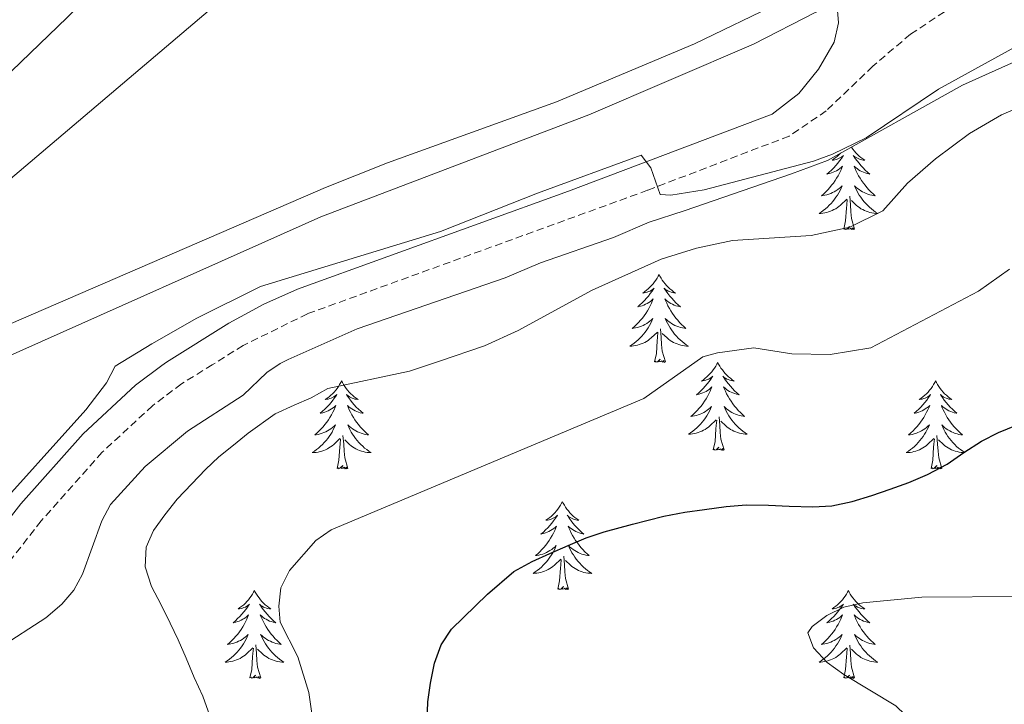
# Model space of a CAD drawing. Units: metres. Extents: x 618187 to 622692, y 4648064 to 4651109.
# Drawn here: x 620924 to 621057, y 4648892 to 4648984 of the extents above; entities that cross this region are included whole.
import ezdxf

# ---------------------------------------------------------------- set-up
doc = ezdxf.new("R2010")
doc.units = ezdxf.units.M
doc.header["$MEASUREMENT"] = 0
doc.linetypes.add('TRAZOSX2', pattern=[1.5, 1, -0.5])
for name, color, linetype, lineweight in [('Level 13', 5, 'Continuous', 0), ('Level 21', 19, 'Continuous', 0), ('Level 32', 19, 'Continuous', 0), ('Level 35', 92, 'Continuous', 0), ('Level 36', 19, 'Continuous', 40), ('Level 4', 36, 'Continuous', 30), ('Level 5', 36, 'Continuous', 0)]:
    doc.layers.add(name, color=color, linetype=linetype, lineweight=lineweight)

msp = doc.modelspace()

# ---------------------------------------------------------------- linework, layer by layer
at = {"layer": 'Level 13', "color": 5, "linetype": 'Continuous', "lineweight": 0, "ltscale": 0.5}
msp.add_polyline3d([(620821.16, 4648893.2, 284.09), (620840.69, 4648901.8, 283.63), (620856.7, 4648908.19, 283.48), (620874.38, 4648917.8, 283.37), (620890.08, 4648924.93, 283.16), (620908.81, 4648932.1, 282.7), (620918.9, 4648937.2, 282.65), (620921.28, 4648938.41, 283.31), (620964.63, 4648957.73, 283.03), (621000.95, 4648971.57, 282.64), (621023.28, 4648981.15, 282.43), (621031.73, 4648985.45, 282.22), (621033.28, 4648986.43, 282.16)], dxfattribs=at)
at = {"layer": 'Level 21', "color": 19, "linetype": 'TRAZOSX2', "lineweight": 0}
msp.add_polyline3d([(621095.16, 4649006.82, 284.05), (621093.47, 4649006.31, 284.04), (621084.68, 4649002.84, 283.94), (621069.31, 4648996.03, 283.89), (621052.92, 4648987.97, 284.05), (621044.54, 4648982.49, 284.2), (621039.44, 4648978.14, 284.43), (621033.12, 4648972.09, 284.61), (621028.11, 4648968.68, 284.66), (621008.92, 4648961.33, 285.39), (620962.81, 4648944.6, 285.74), (620954.09, 4648940.31, 285.97), (620949.91, 4648937.7, 285.51), (620945.72, 4648935.09, 285.72), (620941.8, 4648932.15, 285.8), (620934.98, 4648925.83, 285.97), (620926.71, 4648916.54, 286.19), (620921.26, 4648909.56, 286.29)], dxfattribs=at)
at = {"layer": 'Level 21', "color": 19, "linetype": 'Continuous', "lineweight": 0}
msp.add_polyline3d([(621032.27, 4648990.08, 282.96), (621033.92, 4648987.98, 283.06), (621034.62, 4648986.24, 283.14), (621034.81, 4648984.04, 283.4), (621034.22, 4648981.4, 283.74), (621032.1, 4648977.73, 284.02), (621029.43, 4648974.46, 284.34), (621025.82, 4648971.63, 284.7), (620998.18, 4648961.23, 285.52), (620961.47, 4648947.94, 285.74), (620956.9, 4648945.91, 285.84), (620952.16, 4648943.35, 285.97), (620943.68, 4648938.06, 286.38), (620943.07, 4648937.59, 285.73), (620939.5, 4648934.91, 285.8), (620932.42, 4648928.35, 285.97), (620923.95, 4648918.85, 286.19), (620918.54, 4648911.93, 286.29)], dxfattribs=at)
at = {"layer": 'Level 32', "color": 6, "linetype": 'Continuous', "lineweight": 0, "ltscale": 0.5}
msp.add_polyline3d([(620649.58, 4648757.31, 288.61), (620875.13, 4648922.67, 282.2), (620993.78, 4649023.33, 282.88), (621131.38, 4649166.65, 280.23), (621259.72, 4649292.87, 278.76), (621417.53, 4649447.35, 277.75)], dxfattribs=at)
at = {"layer": 'Level 35', "color": 92, "linetype": 'Continuous', "lineweight": 0, "ltscale": 0.5}
for points in [[(620946.54, 4648928.69, 290.54), (620954.11, 4648933.59, 290.66), (620957.32, 4648936.64, 290.6), (620959.1, 4648937.85, 288.81), (620960.21, 4648938.41, 288.74), (620969.56, 4648942.55, 288.57), (620989.59, 4648949.46, 288.24), (620994.41, 4648951.51, 288.3), (621004.29, 4648954.93, 288.63), (621009.11, 4648957.02, 288.71), (621013.88, 4648958.53, 288.66), (621028.4, 4648963.56, 287.21), (621033.3, 4648965.37, 287.2), (621051.58, 4648975.56, 287.49), (621061.35, 4648979.97, 287.52)], [(620921.03, 4648899.35, 289.53), (620927.33, 4648903.4, 289.42), (620929.53, 4648905.25, 289.43), (620931.14, 4648907.14, 289.46), (620932.31, 4648909.33, 289.5), (620934.95, 4648916.56, 289.67), (620936.1, 4648918.78, 289.75), (620940.8, 4648923.89, 290.07), (620946.54, 4648928.69, 290.54)]]:
    msp.add_polyline3d(points, dxfattribs=at)
at = {"layer": 'Level 36', "color": 92, "linetype": 'Continuous', "lineweight": 0}
for points in [[(621035.05, 4648966.35), (621034.89, 4648966.19), (621034.66, 4648965.97), (621034.42, 4648965.77), (621034.17, 4648965.58), (621033.91, 4648965.4), (621034.11, 4648965.42), (621034.31, 4648965.46), (621034.51, 4648965.51), (621034.71, 4648965.58), (621034.9, 4648965.67), (621035.08, 4648965.77), (621035.25, 4648965.88), (621035.46, 4648966.07), (621035.42, 4648966.01), (621035.19, 4648965.66), (621034.94, 4648965.33), (621034.69, 4648965), (621034.42, 4648964.68), (621034.14, 4648964.38), (621033.85, 4648964.08), (621033.54, 4648963.8), (621033.23, 4648963.53), (621033.36, 4648963.55), (621033.6, 4648963.61), (621033.84, 4648963.68), (621034.08, 4648963.77), (621034.31, 4648963.87), (621034.53, 4648963.99), (621034.75, 4648964.12), (621034.96, 4648964.27), (621035.15, 4648964.43), (621035.34, 4648964.6), (621035.25, 4648964.37), (621035.1, 4648964.01), (621034.92, 4648963.66), (621034.74, 4648963.31), (621034.54, 4648962.97), (621034.33, 4648962.64), (621034.1, 4648962.32), (621033.86, 4648962.01), (621033.61, 4648961.7), (621033.35, 4648961.41), (621033.07, 4648961.13), (621032.78, 4648960.86), (621032.49, 4648960.6), (621032.68, 4648960.63), (621032.95, 4648960.67), (621033.21, 4648960.74), (621033.47, 4648960.82), (621033.73, 4648960.91), (621033.98, 4648961.02), (621034.22, 4648961.14), (621034.45, 4648961.28), (621034.68, 4648961.43), (621034.89, 4648961.59), (621035.1, 4648961.77), (621035.29, 4648961.96), (621035.15, 4648961.63), (621035, 4648961.31), (621034.83, 4648961), (621034.64, 4648960.69), (621034.45, 4648960.39), (621034.24, 4648960.11), (621034.02, 4648959.83)], [(621036.55, 4648967.18), (621036.56, 4648967.16), (621036.74, 4648966.9), (621036.94, 4648966.65), (621037.15, 4648966.41), (621037.36, 4648966.19), (621037.6, 4648965.97), (621037.84, 4648965.77), (621038.09, 4648965.58), (621038.35, 4648965.4), (621038.15, 4648965.42), (621037.94, 4648965.46), (621037.74, 4648965.51), (621037.55, 4648965.58), (621037.36, 4648965.67), (621037.18, 4648965.77), (621037.01, 4648965.88), (621036.8, 4648966.07), (621036.84, 4648966.01), (621037.07, 4648965.66), (621037.32, 4648965.33), (621037.57, 4648965), (621037.84, 4648964.68), (621038.12, 4648964.38), (621038.41, 4648964.08), (621038.71, 4648963.8), (621039.03, 4648963.53), (621038.9, 4648963.55), (621038.66, 4648963.61), (621038.42, 4648963.68), (621038.18, 4648963.77), (621037.95, 4648963.87), (621037.72, 4648963.99), (621037.51, 4648964.12), (621037.3, 4648964.27), (621037.1, 4648964.43), (621036.92, 4648964.6), (621037.01, 4648964.37), (621037.16, 4648964.01), (621037.33, 4648963.66), (621037.52, 4648963.31), (621037.72, 4648962.97), (621037.93, 4648962.64), (621038.16, 4648962.32), (621038.4, 4648962.01), (621038.65, 4648961.7), (621038.91, 4648961.41), (621039.19, 4648961.13), (621039.47, 4648960.86), (621039.77, 4648960.6), (621039.57, 4648960.63), (621039.31, 4648960.67), (621039.04, 4648960.74), (621038.78, 4648960.82), (621038.53, 4648960.91), (621038.28, 4648961.02), (621038.04, 4648961.14), (621037.81, 4648961.28), (621037.58, 4648961.43), (621037.37, 4648961.59), (621037.16, 4648961.77), (621036.96, 4648961.96), (621037.11, 4648961.63), (621037.26, 4648961.31), (621037.43, 4648961)], [(621037.43, 4648961), (621037.61, 4648960.69), (621037.81, 4648960.39), (621038.02, 4648960.11), (621038.24, 4648959.83), (621038.48, 4648959.56), (621038.72, 4648959.3), (621038.98, 4648959.06), (621039.25, 4648958.82), (621039.53, 4648958.6), (621039.82, 4648958.39), (621040.11, 4648958.2), (621039.84, 4648958.21), (621039.58, 4648958.23), (621039.32, 4648958.28), (621039.06, 4648958.33), (621038.8, 4648958.41), (621038.56, 4648958.49), (621038.31, 4648958.59), (621038.07, 4648958.71), (621037.84, 4648958.84), (621037.62, 4648958.99), (621037.41, 4648959.15), (621037.2, 4648959.31), (621036.55, 4648959.93)], [(621034.02, 4648959.83), (621033.78, 4648959.56), (621033.53, 4648959.3), (621033.28, 4648959.06), (621033.01, 4648958.82), (621032.73, 4648958.6), (621032.44, 4648958.39), (621032.15, 4648958.2), (621032.41, 4648958.21), (621032.68, 4648958.23), (621032.94, 4648958.28), (621033.2, 4648958.33), (621033.45, 4648958.41), (621033.7, 4648958.49), (621033.95, 4648958.59), (621034.18, 4648958.71), (621034.42, 4648958.84), (621034.64, 4648958.99), (621034.85, 4648959.15), (621035.05, 4648959.31), (621035.9, 4648960.11)], [(621035.51, 4648956.07), (621035.76, 4648957.18), (621035.87, 4648958.93), (621035.92, 4648959.36), (621035.98, 4648960.08)], [(621036.98, 4648956.07), (621036.55, 4648957.51), (621036.46, 4648958.41), (621036.41, 4648959.36), (621036.31, 4648960.52)], [(621036.98, 4648956.07), (621036.81, 4648956), (621036.79, 4648956.24), (621036.6, 4648956.01), (621036.48, 4648956.22), (621036.36, 4648956.11), (621036.08, 4648956.05), (621036.28, 4648956.45), (621035.9, 4648956.07), (621035.71, 4648956.01), (621035.67, 4648956.18), (621035.51, 4648956.07)], [(621010.47, 4648949.93), (621010.36, 4648949.71), (621010.2, 4648949.44), (621010.04, 4648949.17), (621009.85, 4648948.91), (621009.66, 4648948.67), (621009.45, 4648948.43), (621009.23, 4648948.2), (621009, 4648947.99), (621008.76, 4648947.78), (621008.51, 4648947.59), (621008.25, 4648947.41), (621008.45, 4648947.44), (621008.66, 4648947.47), (621008.85, 4648947.53), (621009.05, 4648947.6), (621009.24, 4648947.68), (621009.42, 4648947.78), (621009.59, 4648947.89), (621009.8, 4648948.09), (621009.76, 4648948.02), (621009.53, 4648947.68), (621009.28, 4648947.34), (621009.03, 4648947.01), (621008.76, 4648946.7), (621008.48, 4648946.39), (621008.19, 4648946.1), (621007.88, 4648945.82), (621007.57, 4648945.55), (621007.7, 4648945.57), (621007.94, 4648945.63), (621008.18, 4648945.7), (621008.42, 4648945.79), (621008.65, 4648945.89), (621008.87, 4648946.01), (621009.09, 4648946.14), (621009.3, 4648946.28), (621009.49, 4648946.44), (621009.68, 4648946.61), (621009.59, 4648946.39), (621009.44, 4648946.03), (621009.27, 4648945.67), (621009.08, 4648945.33), (621008.88, 4648944.99), (621008.67, 4648944.66), (621008.44, 4648944.33), (621008.2, 4648944.02), (621007.95, 4648943.72), (621007.69, 4648943.43), (621007.41, 4648943.15), (621007.13, 4648942.88), (621006.83, 4648942.62), (621007.02, 4648942.64), (621007.29, 4648942.69), (621007.56, 4648942.75), (621007.81, 4648942.83), (621008.07, 4648942.93), (621008.32, 4648943.03), (621008.56, 4648943.16), (621008.79, 4648943.29), (621009.02, 4648943.45), (621009.23, 4648943.61), (621009.44, 4648943.79), (621009.63, 4648943.97), (621009.49, 4648943.65)], [(621010.47, 4648949.93), (621010.58, 4648949.71), (621010.74, 4648949.44), (621010.9, 4648949.17), (621011.09, 4648948.91), (621011.28, 4648948.67), (621011.49, 4648948.43), (621011.71, 4648948.2), (621011.94, 4648947.99), (621012.18, 4648947.78), (621012.43, 4648947.59), (621012.69, 4648947.41), (621012.49, 4648947.44), (621012.28, 4648947.47), (621012.09, 4648947.53), (621011.89, 4648947.6), (621011.7, 4648947.68), (621011.52, 4648947.78), (621011.35, 4648947.89), (621011.14, 4648948.09), (621011.18, 4648948.02), (621011.41, 4648947.68), (621011.66, 4648947.34), (621011.91, 4648947.01), (621012.18, 4648946.7), (621012.46, 4648946.39), (621012.75, 4648946.1), (621013.06, 4648945.82), (621013.37, 4648945.55), (621013.24, 4648945.57), (621013, 4648945.63), (621012.76, 4648945.7), (621012.52, 4648945.79), (621012.29, 4648945.89), (621012.07, 4648946.01), (621011.85, 4648946.14), (621011.64, 4648946.28), (621011.45, 4648946.44), (621011.26, 4648946.61), (621011.35, 4648946.39), (621011.5, 4648946.03), (621011.67, 4648945.67), (621011.86, 4648945.33), (621012.06, 4648944.99), (621012.27, 4648944.66), (621012.5, 4648944.33), (621012.74, 4648944.02), (621012.99, 4648943.72), (621013.25, 4648943.43), (621013.53, 4648943.15), (621013.81, 4648942.87), (621014.11, 4648942.62), (621013.92, 4648942.64), (621013.65, 4648942.69), (621013.38, 4648942.75), (621013.13, 4648942.83), (621012.87, 4648942.93), (621012.62, 4648943.03), (621012.38, 4648943.16), (621012.15, 4648943.29), (621011.92, 4648943.45), (621011.71, 4648943.61), (621011.5, 4648943.79), (621011.31, 4648943.97), (621011.45, 4648943.65)], [(621009.49, 4648943.65), (621009.34, 4648943.33), (621009.17, 4648943.01), (621008.99, 4648942.71), (621008.79, 4648942.41), (621008.58, 4648942.12), (621008.36, 4648941.84), (621008.12, 4648941.57), (621007.88, 4648941.32), (621007.62, 4648941.07), (621007.35, 4648940.84), (621007.07, 4648940.62), (621006.78, 4648940.41), (621006.49, 4648940.22), (621006.76, 4648940.23), (621007.02, 4648940.25), (621007.28, 4648940.29), (621007.54, 4648940.35), (621007.79, 4648940.42), (621008.04, 4648940.51), (621008.29, 4648940.61), (621008.53, 4648940.73), (621008.76, 4648940.86), (621008.98, 4648941), (621009.19, 4648941.16), (621009.39, 4648941.33), (621010.24, 4648942.13)], [(621011.45, 4648943.65), (621011.6, 4648943.33), (621011.77, 4648943.01), (621011.95, 4648942.71), (621012.15, 4648942.41), (621012.36, 4648942.12), (621012.58, 4648941.84), (621012.82, 4648941.57), (621013.06, 4648941.32), (621013.32, 4648941.07), (621013.59, 4648940.84), (621013.87, 4648940.61), (621014.16, 4648940.41), (621014.45, 4648940.21), (621014.18, 4648940.22), (621013.92, 4648940.25), (621013.66, 4648940.29), (621013.4, 4648940.35), (621013.15, 4648940.42), (621012.9, 4648940.51), (621012.65, 4648940.61), (621012.41, 4648940.73), (621012.18, 4648940.86), (621011.96, 4648941), (621011.75, 4648941.16), (621011.55, 4648941.33), (621010.89, 4648941.95)], [(621011.32, 4648938.08), (621010.89, 4648939.52), (621010.8, 4648940.42), (621010.76, 4648941.37), (621010.65, 4648942.54)], [(621009.85, 4648938.08), (621010.1, 4648939.2), (621010.21, 4648940.94), (621010.26, 4648941.37), (621010.32, 4648942.1)], [(621011.32, 4648938.08), (621011.15, 4648938.01), (621011.13, 4648938.25), (621010.94, 4648938.03), (621010.82, 4648938.23), (621010.7, 4648938.12), (621010.43, 4648938.07), (621010.62, 4648938.46), (621010.24, 4648938.08), (621010.05, 4648938.03), (621010.01, 4648938.19), (621009.85, 4648938.08)], [(621018.43, 4648938.01), (621018.32, 4648937.79), (621018.16, 4648937.52), (621018, 4648937.25), (621017.81, 4648936.99), (621017.62, 4648936.75), (621017.41, 4648936.51), (621017.19, 4648936.28), (621016.96, 4648936.07), (621016.72, 4648935.86), (621016.47, 4648935.67), (621016.21, 4648935.49), (621016.41, 4648935.52), (621016.62, 4648935.55), (621016.81, 4648935.61), (621017.01, 4648935.68), (621017.2, 4648935.76), (621017.38, 4648935.86), (621017.55, 4648935.97), (621017.76, 4648936.17), (621017.72, 4648936.1), (621017.49, 4648935.76), (621017.24, 4648935.42), (621016.99, 4648935.09), (621016.72, 4648934.78), (621016.44, 4648934.47), (621016.15, 4648934.18), (621015.84, 4648933.9), (621015.53, 4648933.63), (621015.66, 4648933.65), (621015.9, 4648933.71), (621016.14, 4648933.78), (621016.38, 4648933.87), (621016.61, 4648933.97), (621016.83, 4648934.09), (621017.05, 4648934.22), (621017.26, 4648934.36), (621017.45, 4648934.52), (621017.64, 4648934.69), (621017.55, 4648934.47), (621017.4, 4648934.11), (621017.23, 4648933.75), (621017.04, 4648933.41), (621016.84, 4648933.07), (621016.63, 4648932.74), (621016.4, 4648932.41), (621016.16, 4648932.1), (621015.91, 4648931.8), (621015.65, 4648931.51), (621015.37, 4648931.23), (621015.09, 4648930.96), (621014.79, 4648930.7), (621014.98, 4648930.72), (621015.25, 4648930.77), (621015.52, 4648930.83), (621015.77, 4648930.91), (621016.03, 4648931.01), (621016.28, 4648931.11), (621016.52, 4648931.24), (621016.75, 4648931.37), (621016.98, 4648931.53), (621017.19, 4648931.69), (621017.4, 4648931.87), (621017.59, 4648932.05), (621017.45, 4648931.73)], [(621018.43, 4648938.01), (621018.54, 4648937.79), (621018.7, 4648937.52), (621018.86, 4648937.25), (621019.05, 4648936.99), (621019.24, 4648936.75), (621019.45, 4648936.51), (621019.67, 4648936.28), (621019.9, 4648936.07), (621020.14, 4648935.86), (621020.39, 4648935.67), (621020.65, 4648935.49), (621020.45, 4648935.52), (621020.24, 4648935.55), (621020.05, 4648935.61), (621019.85, 4648935.68), (621019.66, 4648935.76), (621019.48, 4648935.86), (621019.31, 4648935.97), (621019.1, 4648936.17), (621019.14, 4648936.1), (621019.37, 4648935.76), (621019.62, 4648935.42), (621019.87, 4648935.09), (621020.14, 4648934.78), (621020.42, 4648934.47), (621020.71, 4648934.18), (621021.02, 4648933.9), (621021.33, 4648933.63), (621021.2, 4648933.65), (621020.96, 4648933.71), (621020.72, 4648933.78), (621020.48, 4648933.87), (621020.25, 4648933.97), (621020.03, 4648934.09), (621019.81, 4648934.22), (621019.6, 4648934.36), (621019.41, 4648934.52), (621019.22, 4648934.69), (621019.31, 4648934.47), (621019.46, 4648934.11), (621019.63, 4648933.75), (621019.82, 4648933.41), (621020.02, 4648933.07), (621020.23, 4648932.74), (621020.46, 4648932.41), (621020.7, 4648932.1), (621020.95, 4648931.8), (621021.21, 4648931.51), (621021.49, 4648931.23), (621021.77, 4648930.96), (621022.07, 4648930.7), (621021.88, 4648930.72), (621021.61, 4648930.77), (621021.34, 4648930.83), (621021.09, 4648930.91), (621020.83, 4648931.01), (621020.58, 4648931.11), (621020.34, 4648931.24), (621020.11, 4648931.37), (621019.88, 4648931.53), (621019.67, 4648931.69), (621019.46, 4648931.87), (621019.27, 4648932.05), (621019.41, 4648931.73)], [(620967.44, 4648935.5), (620967.33, 4648935.29), (620967.17, 4648935.01), (620967, 4648934.74), (620966.82, 4648934.49), (620966.63, 4648934.24), (620966.42, 4648934), (620966.2, 4648933.77), (620965.97, 4648933.56), (620965.73, 4648933.36), (620965.48, 4648933.17), (620965.22, 4648932.99), (620965.42, 4648933.01), (620965.62, 4648933.05), (620965.82, 4648933.1), (620966.02, 4648933.17), (620966.21, 4648933.26), (620966.39, 4648933.36), (620966.56, 4648933.47), (620966.77, 4648933.66), (620966.73, 4648933.59), (620966.5, 4648933.25), (620966.25, 4648932.91), (620966, 4648932.59), (620965.73, 4648932.27), (620965.45, 4648931.97), (620965.16, 4648931.67), (620964.85, 4648931.39), (620964.54, 4648931.12), (620964.66, 4648931.14), (620964.91, 4648931.2), (620965.15, 4648931.27), (620965.39, 4648931.36), (620965.62, 4648931.46), (620965.84, 4648931.58), (620966.06, 4648931.71), (620966.27, 4648931.86), (620966.46, 4648932.01), (620966.65, 4648932.18), (620966.56, 4648931.96), (620966.41, 4648931.6), (620966.24, 4648931.25), (620966.05, 4648930.9), (620965.85, 4648930.56), (620965.64, 4648930.23), (620965.41, 4648929.91), (620965.17, 4648929.59), (620964.92, 4648929.29), (620964.66, 4648929), (620964.38, 4648928.72), (620964.1, 4648928.45), (620963.8, 4648928.19), (620963.99, 4648928.22), (620964.26, 4648928.26), (620964.52, 4648928.33), (620964.78, 4648928.41), (620965.04, 4648928.5), (620965.29, 4648928.61), (620965.53, 4648928.73), (620965.76, 4648928.87), (620965.99, 4648929.02), (620966.2, 4648929.18), (620966.41, 4648929.36), (620966.6, 4648929.55), (620966.46, 4648929.22)], [(620967.44, 4648935.5), (620967.55, 4648935.29), (620967.7, 4648935.01), (620967.87, 4648934.74), (620968.06, 4648934.49), (620968.25, 4648934.24), (620968.46, 4648934), (620968.68, 4648933.77), (620968.9, 4648933.56), (620969.14, 4648933.36), (620969.4, 4648933.17), (620969.66, 4648932.99), (620969.46, 4648933.01), (620969.25, 4648933.05), (620969.06, 4648933.1), (620968.86, 4648933.17), (620968.67, 4648933.26), (620968.49, 4648933.36), (620968.32, 4648933.47), (620968.11, 4648933.66), (620968.15, 4648933.59), (620968.38, 4648933.25), (620968.62, 4648932.91), (620968.88, 4648932.59), (620969.15, 4648932.27), (620969.43, 4648931.97), (620969.72, 4648931.67), (620970.02, 4648931.39), (620970.34, 4648931.12), (620970.21, 4648931.14), (620969.97, 4648931.2), (620969.72, 4648931.27), (620969.49, 4648931.36), (620969.26, 4648931.46), (620969.04, 4648931.58), (620968.82, 4648931.71), (620968.61, 4648931.86), (620968.42, 4648932.01), (620968.23, 4648932.18), (620968.32, 4648931.96), (620968.47, 4648931.6), (620968.64, 4648931.25), (620968.83, 4648930.9), (620969.03, 4648930.56), (620969.24, 4648930.23), (620969.47, 4648929.91), (620969.71, 4648929.59), (620969.96, 4648929.29), (620970.22, 4648929), (620970.5, 4648928.72), (620970.78, 4648928.45), (620971.08, 4648928.19), (620970.88, 4648928.22), (620970.62, 4648928.26), (620970.35, 4648928.33), (620970.1, 4648928.41), (620969.84, 4648928.5), (620969.59, 4648928.61), (620969.35, 4648928.73), (620969.12, 4648928.87), (620968.89, 4648929.02), (620968.68, 4648929.18), (620968.47, 4648929.36), (620968.28, 4648929.55), (620968.42, 4648929.22)], [(621047.94, 4648935.5), (621047.83, 4648935.28), (621047.68, 4648935.01), (621047.51, 4648934.74), (621047.33, 4648934.49), (621047.14, 4648934.24), (621046.93, 4648934), (621046.71, 4648933.77), (621046.48, 4648933.56), (621046.24, 4648933.35), (621045.99, 4648933.16), (621045.73, 4648932.99), (621045.93, 4648933.01), (621046.13, 4648933.05), (621046.33, 4648933.1), (621046.52, 4648933.17), (621046.71, 4648933.26), (621046.89, 4648933.35), (621047.07, 4648933.47), (621047.27, 4648933.66), (621047.23, 4648933.59), (621047, 4648933.25), (621046.76, 4648932.91), (621046.5, 4648932.59), (621046.24, 4648932.27), (621045.96, 4648931.97), (621045.66, 4648931.67), (621045.36, 4648931.39), (621045.05, 4648931.12), (621045.17, 4648931.14), (621045.42, 4648931.2), (621045.66, 4648931.27), (621045.9, 4648931.36), (621046.13, 4648931.46), (621046.35, 4648931.58), (621046.56, 4648931.71), (621046.77, 4648931.86), (621046.97, 4648932.01), (621047.16, 4648932.18), (621047.07, 4648931.96), (621046.91, 4648931.6), (621046.74, 4648931.25), (621046.56, 4648930.9), (621046.36, 4648930.56), (621046.14, 4648930.23), (621045.92, 4648929.91), (621045.68, 4648929.59), (621045.43, 4648929.29), (621045.16, 4648929), (621044.89, 4648928.72), (621044.6, 4648928.45), (621044.3, 4648928.19), (621044.5, 4648928.21), (621044.77, 4648928.26), (621045.03, 4648928.33), (621045.29, 4648928.4), (621045.54, 4648928.5), (621045.79, 4648928.61), (621046.03, 4648928.73), (621046.27, 4648928.87), (621046.49, 4648929.02), (621046.71, 4648929.18), (621046.91, 4648929.36), (621047.11, 4648929.55), (621046.97, 4648929.22)], [(621047.94, 4648935.5), (621048.06, 4648935.28), (621048.21, 4648935.01), (621048.38, 4648934.74), (621048.56, 4648934.49), (621048.76, 4648934.24), (621048.96, 4648934), (621049.18, 4648933.77), (621049.41, 4648933.56), (621049.65, 4648933.35), (621049.9, 4648933.16), (621050.16, 4648932.99), (621049.96, 4648933.01), (621049.76, 4648933.05), (621049.56, 4648933.1), (621049.37, 4648933.17), (621049.18, 4648933.26), (621049, 4648933.35), (621048.82, 4648933.47), (621048.62, 4648933.66), (621048.66, 4648933.59), (621048.89, 4648933.25), (621049.13, 4648932.91), (621049.39, 4648932.59), (621049.66, 4648932.27), (621049.94, 4648931.97), (621050.23, 4648931.67), (621050.53, 4648931.39), (621050.84, 4648931.12), (621050.72, 4648931.14), (621050.47, 4648931.2), (621050.23, 4648931.27), (621050, 4648931.36), (621049.76, 4648931.46), (621049.54, 4648931.58), (621049.32, 4648931.71), (621049.12, 4648931.86), (621048.92, 4648932.01), (621048.73, 4648932.18), (621048.82, 4648931.96), (621048.98, 4648931.6), (621049.15, 4648931.25), (621049.33, 4648930.9), (621049.53, 4648930.56), (621049.75, 4648930.23), (621049.97, 4648929.91), (621050.21, 4648929.59), (621050.46, 4648929.29), (621050.73, 4648929), (621051, 4648928.72), (621051.29, 4648928.45), (621051.59, 4648928.19), (621051.39, 4648928.21), (621051.12, 4648928.26), (621050.86, 4648928.33), (621050.6, 4648928.4), (621050.35, 4648928.5), (621050.1, 4648928.61), (621049.86, 4648928.73), (621049.62, 4648928.87), (621049.4, 4648929.02), (621049.18, 4648929.18), (621048.98, 4648929.36), (621048.78, 4648929.55), (621048.92, 4648929.22)], [(621017.45, 4648931.73), (621017.3, 4648931.41), (621017.13, 4648931.09), (621016.95, 4648930.79), (621016.75, 4648930.49), (621016.54, 4648930.2), (621016.32, 4648929.92), (621016.08, 4648929.65), (621015.84, 4648929.4), (621015.58, 4648929.15), (621015.31, 4648928.92), (621015.03, 4648928.7), (621014.74, 4648928.49), (621014.45, 4648928.3), (621014.72, 4648928.31), (621014.98, 4648928.33), (621015.24, 4648928.37), (621015.5, 4648928.43), (621015.75, 4648928.5), (621016, 4648928.59), (621016.25, 4648928.69), (621016.49, 4648928.81), (621016.72, 4648928.94), (621016.94, 4648929.08), (621017.15, 4648929.24), (621017.35, 4648929.41), (621018.2, 4648930.21)], [(621019.41, 4648931.73), (621019.56, 4648931.41), (621019.73, 4648931.09), (621019.91, 4648930.79), (621020.11, 4648930.49), (621020.32, 4648930.2), (621020.54, 4648929.92), (621020.78, 4648929.65), (621021.02, 4648929.4), (621021.28, 4648929.15), (621021.55, 4648928.92), (621021.83, 4648928.7), (621022.12, 4648928.49), (621022.41, 4648928.3), (621022.14, 4648928.31), (621021.88, 4648928.33), (621021.62, 4648928.37), (621021.36, 4648928.43), (621021.11, 4648928.5), (621020.86, 4648928.59), (621020.61, 4648928.69), (621020.37, 4648928.81), (621020.14, 4648928.94), (621019.92, 4648929.08), (621019.71, 4648929.24), (621019.51, 4648929.41), (621018.85, 4648930.03)], [(621019.28, 4648926.16), (621018.85, 4648927.6), (621018.76, 4648928.5), (621018.72, 4648929.45), (621018.61, 4648930.62)], [(620966.46, 4648929.22), (620966.31, 4648928.9), (620966.14, 4648928.58), (620965.96, 4648928.28), (620965.76, 4648927.98), (620965.55, 4648927.69), (620965.32, 4648927.42), (620965.09, 4648927.15), (620964.84, 4648926.89), (620964.59, 4648926.65), (620964.32, 4648926.41), (620964.04, 4648926.19), (620963.75, 4648925.98), (620963.46, 4648925.79), (620963.72, 4648925.8), (620963.99, 4648925.82), (620964.25, 4648925.86), (620964.51, 4648925.92), (620964.76, 4648925.99), (620965.01, 4648926.08), (620965.26, 4648926.18), (620965.5, 4648926.3), (620965.72, 4648926.43), (620965.95, 4648926.57), (620966.16, 4648926.73), (620966.36, 4648926.9), (620967.21, 4648927.7)], [(620968.42, 4648929.22), (620968.57, 4648928.9), (620968.74, 4648928.58), (620968.92, 4648928.28), (620969.12, 4648927.98), (620969.33, 4648927.69), (620969.55, 4648927.42), (620969.79, 4648927.15), (620970.03, 4648926.89), (620970.29, 4648926.65), (620970.56, 4648926.41), (620970.84, 4648926.19), (620971.13, 4648925.98), (620971.42, 4648925.79), (620971.15, 4648925.8), (620970.89, 4648925.82), (620970.63, 4648925.86), (620970.37, 4648925.92), (620970.12, 4648925.99), (620969.86, 4648926.08), (620969.62, 4648926.18), (620969.38, 4648926.3), (620969.15, 4648926.43), (620968.93, 4648926.57), (620968.72, 4648926.73), (620968.52, 4648926.9), (620967.86, 4648927.52)], [(621017.81, 4648926.16), (621018.06, 4648927.28), (621018.17, 4648929.02), (621018.22, 4648929.45), (621018.28, 4648930.18)], [(621046.97, 4648929.22), (621046.81, 4648928.9), (621046.64, 4648928.58), (621046.46, 4648928.28), (621046.26, 4648927.98), (621046.05, 4648927.69), (621045.83, 4648927.41), (621045.6, 4648927.15), (621045.35, 4648926.89), (621045.09, 4648926.64), (621044.82, 4648926.41), (621044.54, 4648926.19), (621044.26, 4648925.98), (621043.96, 4648925.79), (621044.23, 4648925.8), (621044.49, 4648925.82), (621044.76, 4648925.86), (621045.01, 4648925.92), (621045.27, 4648925.99), (621045.52, 4648926.08), (621045.76, 4648926.18), (621046, 4648926.3), (621046.23, 4648926.43), (621046.45, 4648926.57), (621046.67, 4648926.73), (621046.87, 4648926.9), (621047.72, 4648927.7)], [(621048.92, 4648929.22), (621049.08, 4648928.9), (621049.25, 4648928.58), (621049.43, 4648928.28), (621049.63, 4648927.98), (621049.84, 4648927.69), (621050.06, 4648927.41), (621050.29, 4648927.15), (621050.54, 4648926.89), (621050.8, 4648926.64), (621051.07, 4648926.41), (621051.35, 4648926.19), (621051.64, 4648925.98), (621051.92, 4648925.79), (621051.66, 4648925.8), (621051.4, 4648925.82), (621051.14, 4648925.86), (621050.88, 4648925.92), (621050.62, 4648925.99), (621050.37, 4648926.08), (621050.13, 4648926.18), (621049.89, 4648926.3), (621049.66, 4648926.43), (621049.44, 4648926.57), (621049.22, 4648926.73), (621049.02, 4648926.9), (621048.36, 4648927.52)], [(620966.82, 4648923.65), (620967.06, 4648924.77), (620967.18, 4648926.51), (620967.23, 4648926.95), (620967.29, 4648927.67)], [(620968.29, 4648923.65), (620967.86, 4648925.09), (620967.77, 4648926), (620967.72, 4648926.95), (620967.62, 4648928.11)], [(621047.33, 4648923.65), (621047.57, 4648924.77), (621047.68, 4648926.51), (621047.73, 4648926.95), (621047.8, 4648927.67)], [(621048.8, 4648923.65), (621048.37, 4648925.09), (621048.28, 4648926), (621048.23, 4648926.95), (621048.13, 4648928.11)], [(621019.28, 4648926.16), (621019.11, 4648926.09), (621019.09, 4648926.33), (621018.9, 4648926.11), (621018.78, 4648926.31), (621018.66, 4648926.2), (621018.39, 4648926.15), (621018.58, 4648926.54), (621018.2, 4648926.16), (621018.01, 4648926.11), (621017.97, 4648926.27), (621017.81, 4648926.16)], [(620968.29, 4648923.65), (620968.12, 4648923.59), (620968.1, 4648923.82), (620967.91, 4648923.6), (620967.79, 4648923.81), (620967.66, 4648923.7), (620967.4, 4648923.64), (620967.59, 4648924.04), (620967.21, 4648923.66), (620967.02, 4648923.6), (620966.98, 4648923.76), (620966.82, 4648923.65)], [(621048.8, 4648923.65), (621048.62, 4648923.58), (621048.6, 4648923.82), (621048.41, 4648923.6), (621048.29, 4648923.8), (621048.17, 4648923.7), (621047.9, 4648923.64), (621048.1, 4648924.03), (621047.71, 4648923.65), (621047.52, 4648923.6), (621047.48, 4648923.76), (621047.33, 4648923.65)], [(620997.36, 4648919.14), (620997.25, 4648918.93), (620997.1, 4648918.65), (620996.93, 4648918.38), (620996.75, 4648918.13), (620996.55, 4648917.88), (620996.34, 4648917.64), (620996.13, 4648917.41), (620995.9, 4648917.2), (620995.66, 4648917), (620995.4, 4648916.81), (620995.14, 4648916.63), (620995.34, 4648916.65), (620995.55, 4648916.69), (620995.75, 4648916.74), (620995.94, 4648916.81), (620996.13, 4648916.9), (620996.31, 4648917), (620996.48, 4648917.11), (620996.69, 4648917.3), (620996.65, 4648917.23), (620996.42, 4648916.89), (620996.18, 4648916.55), (620995.92, 4648916.23), (620995.65, 4648915.91), (620995.37, 4648915.61), (620995.08, 4648915.31), (620994.78, 4648915.03), (620994.46, 4648914.76), (620994.59, 4648914.78), (620994.83, 4648914.84), (620995.08, 4648914.91), (620995.31, 4648915), (620995.54, 4648915.1), (620995.77, 4648915.22), (620995.98, 4648915.35), (620996.19, 4648915.5), (620996.39, 4648915.65), (620996.57, 4648915.82), (620996.48, 4648915.6), (620996.33, 4648915.24), (620996.16, 4648914.89), (620995.97, 4648914.54), (620995.77, 4648914.2), (620995.56, 4648913.87), (620995.33, 4648913.55), (620995.1, 4648913.23), (620994.84, 4648912.93), (620994.58, 4648912.64), (620994.3, 4648912.36), (620994.02, 4648912.09), (620993.72, 4648911.83), (620993.92, 4648911.86), (620994.18, 4648911.9), (620994.45, 4648911.97), (620994.71, 4648912.05), (620994.96, 4648912.14), (620995.21, 4648912.25), (620995.45, 4648912.37), (620995.68, 4648912.51), (620995.91, 4648912.66), (620996.12, 4648912.82), (620996.33, 4648913), (620996.53, 4648913.19), (620996.38, 4648912.86)], [(620997.36, 4648919.14), (620997.47, 4648918.93), (620997.63, 4648918.65), (620997.8, 4648918.38), (620997.98, 4648918.13), (620998.17, 4648917.88), (620998.38, 4648917.64), (620998.6, 4648917.41), (620998.83, 4648917.2), (620999.07, 4648916.99), (620999.32, 4648916.8), (620999.58, 4648916.63), (620999.38, 4648916.65), (620999.18, 4648916.69), (620998.98, 4648916.74), (620998.78, 4648916.81), (620998.59, 4648916.9), (620998.41, 4648917), (620998.24, 4648917.11), (620998.03, 4648917.3), (620998.08, 4648917.23), (620998.3, 4648916.89), (620998.55, 4648916.55), (620998.8, 4648916.23), (620999.07, 4648915.91), (620999.35, 4648915.61), (620999.64, 4648915.31), (620999.95, 4648915.03), (621000.26, 4648914.76), (621000.14, 4648914.78), (620999.89, 4648914.84), (620999.65, 4648914.91), (620999.41, 4648915), (620999.18, 4648915.1), (620998.96, 4648915.22), (620998.74, 4648915.35), (620998.54, 4648915.5), (620998.34, 4648915.65), (620998.15, 4648915.82), (620998.24, 4648915.6), (620998.4, 4648915.24), (620998.57, 4648914.89), (620998.75, 4648914.54), (620998.95, 4648914.2), (620999.16, 4648913.87), (620999.39, 4648913.55), (620999.63, 4648913.23), (620999.88, 4648912.93), (621000.14, 4648912.64), (621000.42, 4648912.36), (621000.71, 4648912.09), (621001, 4648911.83), (621000.81, 4648911.85), (621000.54, 4648911.9), (621000.28, 4648911.97), (621000.02, 4648912.04), (620999.76, 4648912.14), (620999.52, 4648912.25), (620999.27, 4648912.37), (620999.04, 4648912.51), (620998.82, 4648912.66), (620998.6, 4648912.82), (620998.39, 4648913), (620998.2, 4648913.19), (620998.34, 4648912.86)], [(620996.38, 4648912.86), (620996.23, 4648912.54), (620996.06, 4648912.22), (620995.88, 4648911.92), (620995.68, 4648911.62), (620995.47, 4648911.33), (620995.25, 4648911.05), (620995.01, 4648910.79), (620994.77, 4648910.53), (620994.51, 4648910.28), (620994.24, 4648910.05), (620993.96, 4648909.82), (620993.67, 4648909.62), (620993.38, 4648909.43), (620993.65, 4648909.44), (620993.91, 4648909.46), (620994.17, 4648909.5), (620994.43, 4648909.56), (620994.68, 4648909.63), (620994.94, 4648909.72), (620995.18, 4648909.82), (620995.42, 4648909.94), (620995.65, 4648910.07), (620995.87, 4648910.21), (620996.08, 4648910.37), (620996.29, 4648910.54), (620997.13, 4648911.34)], [(620998.21, 4648907.29), (620997.78, 4648908.73), (620997.69, 4648909.64), (620997.65, 4648910.59), (620997.54, 4648911.75)], [(620998.34, 4648912.86), (620998.49, 4648912.54), (620998.66, 4648912.22), (620998.85, 4648911.92), (620999.04, 4648911.62), (620999.25, 4648911.33), (620999.48, 4648911.05), (620999.71, 4648910.79), (620999.96, 4648910.53), (621000.22, 4648910.28), (621000.48, 4648910.05), (621000.76, 4648909.83), (621001.05, 4648909.62), (621001.34, 4648909.43), (621001.08, 4648909.44), (621000.81, 4648909.46), (621000.55, 4648909.5), (621000.29, 4648909.56), (621000.04, 4648909.63), (620999.79, 4648909.72), (620999.54, 4648909.82), (620999.31, 4648909.94), (620999.08, 4648910.07), (620998.85, 4648910.21), (620998.64, 4648910.37), (620998.44, 4648910.54), (620997.78, 4648911.16)], [(620996.74, 4648907.29), (620996.99, 4648908.41), (620997.1, 4648910.15), (620997.15, 4648910.59), (620997.21, 4648911.31)], [(620998.21, 4648907.29), (620998.04, 4648907.22), (620998.02, 4648907.46), (620997.83, 4648907.24), (620997.71, 4648907.44), (620997.59, 4648907.34), (620997.32, 4648907.28), (620997.51, 4648907.67), (620997.13, 4648907.29), (620996.94, 4648907.24), (620996.9, 4648907.4), (620996.74, 4648907.29)], [(620955.62, 4648907.12), (620955.51, 4648906.9), (620955.36, 4648906.63), (620955.19, 4648906.36), (620955.01, 4648906.1), (620954.81, 4648905.85), (620954.6, 4648905.62), (620954.39, 4648905.39), (620954.16, 4648905.17), (620953.92, 4648904.97), (620953.66, 4648904.78), (620953.4, 4648904.6), (620953.6, 4648904.63), (620953.81, 4648904.66), (620954.01, 4648904.72), (620954.2, 4648904.79), (620954.39, 4648904.87), (620954.57, 4648904.97), (620954.74, 4648905.08), (620954.95, 4648905.27), (620954.91, 4648905.21), (620954.68, 4648904.86), (620954.44, 4648904.53), (620954.18, 4648904.2), (620953.91, 4648903.89), (620953.63, 4648903.58), (620953.34, 4648903.29), (620953.04, 4648903), (620952.72, 4648902.73), (620952.85, 4648902.76), (620953.09, 4648902.81), (620953.34, 4648902.89), (620953.57, 4648902.97), (620953.8, 4648903.08), (620954.03, 4648903.2), (620954.24, 4648903.33), (620954.45, 4648903.47), (620954.65, 4648903.63), (620954.83, 4648903.8), (620954.74, 4648903.58), (620954.59, 4648903.22), (620954.42, 4648902.86), (620954.23, 4648902.51), (620954.03, 4648902.17), (620953.82, 4648901.84), (620953.59, 4648901.52), (620953.36, 4648901.21), (620953.1, 4648900.91), (620952.84, 4648900.61), (620952.56, 4648900.33), (620952.28, 4648900.06), (620951.98, 4648899.81), (620952.18, 4648899.83), (620952.44, 4648899.88), (620952.71, 4648899.94), (620952.97, 4648900.02), (620953.22, 4648900.11), (620953.47, 4648900.22), (620953.71, 4648900.35), (620953.94, 4648900.48), (620954.17, 4648900.63), (620954.38, 4648900.8), (620954.59, 4648900.97), (620954.79, 4648901.16), (620954.64, 4648900.83)], [(620955.62, 4648907.12), (620955.73, 4648906.9), (620955.89, 4648906.63), (620956.06, 4648906.36), (620956.24, 4648906.1), (620956.43, 4648905.85), (620956.64, 4648905.62), (620956.86, 4648905.39), (620957.09, 4648905.17), (620957.33, 4648904.97), (620957.58, 4648904.78), (620957.84, 4648904.6), (620957.64, 4648904.63), (620957.44, 4648904.66), (620957.24, 4648904.72), (620957.04, 4648904.79), (620956.85, 4648904.87), (620956.67, 4648904.97), (620956.5, 4648905.08), (620956.29, 4648905.27), (620956.34, 4648905.21), (620956.56, 4648904.86), (620956.81, 4648904.53), (620957.06, 4648904.2), (620957.33, 4648903.89), (620957.61, 4648903.58), (620957.9, 4648903.29), (620958.21, 4648903), (620958.52, 4648902.73), (620958.4, 4648902.76), (620958.15, 4648902.81), (620957.91, 4648902.89), (620957.67, 4648902.97), (620957.44, 4648903.08), (620957.22, 4648903.2), (620957, 4648903.33), (620956.8, 4648903.47), (620956.6, 4648903.63), (620956.41, 4648903.8), (620956.5, 4648903.58), (620956.66, 4648903.22), (620956.83, 4648902.86), (620957.01, 4648902.51), (620957.21, 4648902.17), (620957.42, 4648901.84), (620957.65, 4648901.52), (620957.89, 4648901.21), (620958.14, 4648900.91), (620958.4, 4648900.61), (620958.68, 4648900.33), (620958.97, 4648900.06), (620959.26, 4648899.81), (620959.07, 4648899.83), (620958.8, 4648899.88), (620958.54, 4648899.94), (620958.28, 4648900.02), (620958.02, 4648900.11), (620957.78, 4648900.22), (620957.53, 4648900.35), (620957.3, 4648900.48), (620957.08, 4648900.63), (620956.86, 4648900.8), (620956.65, 4648900.97), (620956.46, 4648901.16), (620956.6, 4648900.83)], [(621036.13, 4648907.12), (621036.02, 4648906.9), (621035.86, 4648906.62), (621035.69, 4648906.36), (621035.51, 4648906.1), (621035.32, 4648905.85), (621035.11, 4648905.61), (621034.89, 4648905.39), (621034.66, 4648905.17), (621034.42, 4648904.97), (621034.17, 4648904.78), (621033.91, 4648904.6), (621034.11, 4648904.62), (621034.31, 4648904.66), (621034.51, 4648904.72), (621034.71, 4648904.79), (621034.9, 4648904.87), (621035.08, 4648904.97), (621035.25, 4648905.08), (621035.46, 4648905.27), (621035.42, 4648905.21), (621035.18, 4648904.86), (621034.94, 4648904.53), (621034.69, 4648904.2), (621034.42, 4648903.89), (621034.14, 4648903.58), (621033.85, 4648903.29), (621033.54, 4648903), (621033.23, 4648902.73), (621033.35, 4648902.75), (621033.6, 4648902.81), (621033.84, 4648902.89), (621034.08, 4648902.97), (621034.31, 4648903.08), (621034.53, 4648903.19), (621034.75, 4648903.33), (621034.96, 4648903.47), (621035.15, 4648903.63), (621035.34, 4648903.8), (621035.25, 4648903.58), (621035.1, 4648903.21), (621034.92, 4648902.86), (621034.74, 4648902.51), (621034.54, 4648902.17), (621034.33, 4648901.84), (621034.1, 4648901.52), (621033.86, 4648901.21), (621033.61, 4648900.91), (621033.35, 4648900.61), (621033.07, 4648900.33), (621032.78, 4648900.06), (621032.49, 4648899.81), (621032.68, 4648899.83), (621032.95, 4648899.88), (621033.21, 4648899.94), (621033.47, 4648900.02), (621033.73, 4648900.11), (621033.98, 4648900.22), (621034.22, 4648900.34), (621034.45, 4648900.48), (621034.68, 4648900.63), (621034.89, 4648900.8), (621035.1, 4648900.97), (621035.29, 4648901.16), (621035.15, 4648900.83)], [(621036.13, 4648907.12), (621036.24, 4648906.9), (621036.39, 4648906.62), (621036.56, 4648906.36), (621036.74, 4648906.1), (621036.94, 4648905.85), (621037.14, 4648905.61), (621037.36, 4648905.39), (621037.59, 4648905.17), (621037.83, 4648904.97), (621038.08, 4648904.78), (621038.34, 4648904.6), (621038.15, 4648904.62), (621037.94, 4648904.66), (621037.74, 4648904.72), (621037.55, 4648904.79), (621037.36, 4648904.87), (621037.18, 4648904.97), (621037, 4648905.08), (621036.8, 4648905.27), (621036.84, 4648905.21), (621037.07, 4648904.86), (621037.31, 4648904.53), (621037.57, 4648904.2), (621037.84, 4648903.89), (621038.12, 4648903.58), (621038.41, 4648903.29), (621038.71, 4648903), (621039.03, 4648902.73), (621038.9, 4648902.75), (621038.66, 4648902.81), (621038.41, 4648902.89), (621038.18, 4648902.97), (621037.95, 4648903.08), (621037.72, 4648903.19), (621037.51, 4648903.33), (621037.3, 4648903.47), (621037.1, 4648903.63), (621036.92, 4648903.8), (621037, 4648903.58), (621037.16, 4648903.21), (621037.33, 4648902.86), (621037.52, 4648902.51), (621037.72, 4648902.17), (621037.93, 4648901.84), (621038.16, 4648901.52), (621038.4, 4648901.21), (621038.65, 4648900.91), (621038.91, 4648900.61), (621039.18, 4648900.33), (621039.47, 4648900.06), (621039.77, 4648899.81), (621039.57, 4648899.83), (621039.31, 4648899.88), (621039.04, 4648899.94), (621038.78, 4648900.02), (621038.53, 4648900.11), (621038.28, 4648900.22), (621038.04, 4648900.34), (621037.81, 4648900.48), (621037.58, 4648900.63), (621037.36, 4648900.8), (621037.16, 4648900.97), (621036.96, 4648901.16), (621037.1, 4648900.83)], [(620954.64, 4648900.83), (620954.49, 4648900.51), (620954.32, 4648900.2), (620954.14, 4648899.89), (620953.94, 4648899.6), (620953.73, 4648899.31), (620953.51, 4648899.03), (620953.27, 4648898.76), (620953.03, 4648898.51), (620952.77, 4648898.26), (620952.5, 4648898.03), (620952.22, 4648897.8), (620951.93, 4648897.59), (620951.64, 4648897.4), (620951.91, 4648897.41), (620952.17, 4648897.44), (620952.43, 4648897.48), (620952.69, 4648897.54), (620952.95, 4648897.61), (620953.2, 4648897.69), (620953.44, 4648897.8), (620953.68, 4648897.91), (620953.91, 4648898.05), (620954.13, 4648898.19), (620954.34, 4648898.35), (620954.55, 4648898.52), (620955.39, 4648899.32)], [(620956.47, 4648895.27), (620956.04, 4648896.71), (620955.95, 4648897.61), (620955.91, 4648898.56), (620955.8, 4648899.73)], [(620956.6, 4648900.83), (620956.75, 4648900.51), (620956.92, 4648900.2), (620957.11, 4648899.89), (620957.3, 4648899.6), (620957.51, 4648899.31), (620957.74, 4648899.03), (620957.97, 4648898.76), (620958.22, 4648898.51), (620958.48, 4648898.26), (620958.74, 4648898.03), (620959.02, 4648897.8), (620959.31, 4648897.59), (620959.6, 4648897.4), (620959.34, 4648897.41), (620959.07, 4648897.44), (620958.81, 4648897.48), (620958.55, 4648897.54), (620958.3, 4648897.61), (620958.05, 4648897.69), (620957.8, 4648897.8), (620957.57, 4648897.91), (620957.34, 4648898.05), (620957.11, 4648898.19), (620956.9, 4648898.35), (620956.7, 4648898.52), (620956.04, 4648899.14)], [(621035.15, 4648900.83), (621035, 4648900.51), (621034.83, 4648900.2), (621034.64, 4648899.89), (621034.45, 4648899.6), (621034.24, 4648899.31), (621034.01, 4648899.03), (621033.78, 4648898.76), (621033.53, 4648898.5), (621033.28, 4648898.26), (621033.01, 4648898.03), (621032.73, 4648897.8), (621032.44, 4648897.59), (621032.15, 4648897.4), (621032.41, 4648897.41), (621032.68, 4648897.44), (621032.94, 4648897.48), (621033.2, 4648897.53), (621033.45, 4648897.61), (621033.7, 4648897.69), (621033.95, 4648897.8), (621034.18, 4648897.91), (621034.41, 4648898.04), (621034.64, 4648898.19), (621034.85, 4648898.35), (621035.05, 4648898.52), (621035.9, 4648899.32)], [(621036.98, 4648895.27), (621036.55, 4648896.71), (621036.46, 4648897.61), (621036.41, 4648898.56), (621036.31, 4648899.72)], [(621037.1, 4648900.83), (621037.26, 4648900.51), (621037.43, 4648900.2), (621037.61, 4648899.89), (621037.81, 4648899.6), (621038.02, 4648899.31), (621038.24, 4648899.03), (621038.48, 4648898.76), (621038.72, 4648898.5), (621038.98, 4648898.26), (621039.25, 4648898.03), (621039.53, 4648897.8), (621039.82, 4648897.59), (621040.11, 4648897.4), (621039.84, 4648897.41), (621039.58, 4648897.44), (621039.32, 4648897.48), (621039.06, 4648897.53), (621038.8, 4648897.61), (621038.55, 4648897.69), (621038.31, 4648897.8), (621038.07, 4648897.91), (621037.84, 4648898.04), (621037.62, 4648898.19), (621037.41, 4648898.35), (621037.2, 4648898.52), (621036.55, 4648899.14)], [(620955, 4648895.27), (620955.25, 4648896.39), (620955.36, 4648898.13), (620955.41, 4648898.56), (620955.47, 4648899.28)], [(621035.51, 4648895.27), (621035.75, 4648896.39), (621035.87, 4648898.13), (621035.92, 4648898.56), (621035.98, 4648899.28)], [(620956.47, 4648895.27), (620956.3, 4648895.2), (620956.28, 4648895.44), (620956.09, 4648895.22), (620955.97, 4648895.42), (620955.85, 4648895.31), (620955.58, 4648895.26), (620955.77, 4648895.65), (620955.39, 4648895.27), (620955.2, 4648895.22), (620955.16, 4648895.38), (620955, 4648895.27)], [(621036.98, 4648895.27), (621036.8, 4648895.2), (621036.79, 4648895.44), (621036.6, 4648895.22), (621036.48, 4648895.42), (621036.35, 4648895.31), (621036.08, 4648895.26), (621036.28, 4648895.65), (621035.9, 4648895.27), (621035.71, 4648895.22), (621035.67, 4648895.38), (621035.51, 4648895.27)]]:
    msp.add_lwpolyline(points, dxfattribs=at)
for points in [[(620984.33, 4649036.67, 282.87), (620957.36, 4649011.49, 282.96), (620930.25, 4648984.77, 282.9), (620886.28, 4648942.44, 282.95), (620879.8, 4648936.57, 282.28), (620872.71, 4648930.14, 282.28)], [(620872.71, 4648930.14, 282.28), (620870.38, 4648927.08, 282.26), (620869.79, 4648924.95, 282.26), (620870.24, 4648923.07, 282.26), (620871.93, 4648922.18, 282.26), (620876.88, 4648922.94, 282.18), (620899.65, 4648933.33, 282.18), (620908.2, 4648937.03, 282.81), (620965.27, 4648961.72, 282.59), (620973.64, 4648965.06, 282.52), (620996.57, 4648973.34, 282.43), (621015.26, 4648981.16, 282.38), (621026.88, 4648986.76, 282.23), (621032.27, 4648990.08, 282.96)]]:
    msp.add_polyline3d(points, dxfattribs=at)
at = {"layer": 'Level 4', "color": 36, "linetype": 'Continuous', "lineweight": 30}
msp.add_polyline3d([(620979.02, 4648889.4, 300), (620979.12, 4648892.03, 300), (620979.47, 4648894.56, 300), (620980.01, 4648897.27, 300), (620980.94, 4648899.75, 300), (620982.31, 4648901.88, 300), (620987.2, 4648906.62, 300), (620990.79, 4648909.68, 300), (620993.27, 4648911.05, 300), (620995.66, 4648912.11, 300), (620998.14, 4648913.2, 300), (621000.59, 4648914.26, 300), (621003.02, 4648915.05, 300), (621006.87, 4648916.11, 300), (621011.13, 4648917.18, 300), (621013.94, 4648917.71, 300), (621016.62, 4648918.09, 300), (621019.56, 4648918.47, 300), (621022.29, 4648918.7, 300), (621025.31, 4648918.67, 300), (621028.12, 4648918.54, 300), (621031.33, 4648918.44, 300), (621033.87, 4648918.59, 300), (621036.63, 4648919.15, 300), (621039.31, 4648919.99, 300), (621041.79, 4648920.85, 300), (621044.32, 4648921.76, 300), (621046.86, 4648922.83, 300), (621049.52, 4648924.22, 300), (621051.77, 4648925.79, 300), (621054.18, 4648927.36, 300), (621056.5, 4648928.52, 300), (621058.91, 4648929.51, 300)], dxfattribs=at)
at = {"layer": 'Level 5', "color": 36, "linetype": 'Continuous', "lineweight": 0}
for points in [[(621063.62, 4648983.43, 285), (621048.34, 4648975.04, 285), (621038.53, 4648968.45, 285), (621033.97, 4648966.25, 285), (621031.42, 4648965.28, 285), (621016.56, 4648961.38, 285), (621012.08, 4648960.67, 285), (621010.62, 4648960.78, 285), (621009.37, 4648964.4, 285), (621008.05, 4648966.09, 285), (620993.98, 4648960.93, 285), (620980.86, 4648955.73, 285), (620956.44, 4648948.3, 285), (620947.83, 4648944.02, 285), (620941.69, 4648940.53, 285), (620936.74, 4648937.49, 285), (620935.55, 4648935.25, 285), (620932.75, 4648931.59, 285), (620919.39, 4648916.77, 285)], [(620949.58, 4648890.11, 290), (620948.62, 4648892.79, 290), (620947.45, 4648895.3, 290), (620946.36, 4648897.93, 290), (620945.27, 4648900.44, 290), (620944.18, 4648902.69, 290), (620942.99, 4648905.15, 290), (620941.68, 4648907.63, 290), (620940.82, 4648910.32, 290), (620940.94, 4648912.98, 290), (620941.93, 4648915.23, 290), (620943.47, 4648917.38, 290), (620945.15, 4648919.48, 290), (620947.12, 4648921.56, 290), (620948.97, 4648923.49, 290), (620950.79, 4648925.23, 290), (620952.79, 4648926.78, 290), (620954.79, 4648928.42, 290), (620958.44, 4648931.03, 290), (620961.02, 4648932.2, 290), (620963.33, 4648933.23, 290), (620965.56, 4648934.48, 290), (620976.64, 4648936.83, 290), (620980.7, 4648938.2, 290), (620986.81, 4648940.26, 290), (620991.37, 4648942.32, 290), (621001.41, 4648947.8, 290), (621010.76, 4648951.99, 290), (621015.53, 4648953.51, 290), (621020.42, 4648954.53, 290), (621031.07, 4648955.21, 290), (621036.32, 4648956.35, 290), (621040.81, 4648958.55, 290), (621044.16, 4648962.31, 290), (621047.94, 4648965.58, 290), (621052.55, 4648969.05, 290), (621056.88, 4648971.55, 290), (621071.54, 4648977.79, 290)], [(620962.44, 4648843.77, 295), (620967.48, 4648851.05, 295), (620969.76, 4648855.55, 295), (620970.82, 4648858.83, 295), (620970.57, 4648860.44, 295), (620968.12, 4648865.01, 295), (620966.35, 4648869.87, 295), (620963, 4648893.3, 295), (620961.51, 4648898.11, 295), (620959.12, 4648902.8, 295), (620958.92, 4648904.98, 295), (620959.2, 4648907.46, 295), (620960.39, 4648909.82, 295), (620963.94, 4648913.9, 295), (620966, 4648915.32, 295), (621008.42, 4648933.12, 295), (621016.42, 4648938.78, 295), (621018.37, 4648939.32, 295), (621023.33, 4648940.01, 295), (621028.46, 4648939.17, 295), (621033.68, 4648939.07, 295), (621039.17, 4648939.98, 295), (621053.78, 4648947.67, 295), (621057.97, 4648950.65, 295)], [(621039.09, 4648832.93, 305), (621037.77, 4648840.68, 305), (621035.07, 4648848.22, 305), (621034.53, 4648850.84, 305), (621034.57, 4648853.34, 305), (621035.39, 4648855.78, 305), (621038.46, 4648859.47, 305), (621050.11, 4648870.95, 305), (621051.37, 4648873.22, 305), (621051.86, 4648875.99, 305), (621051.56, 4648878.49, 305), (621050.86, 4648880.89, 305), (621046.27, 4648887.89, 305), (621042.54, 4648891.46, 305), (621035.52, 4648895.72, 305), (621033.26, 4648897.33, 305), (621031.38, 4648899.33, 305), (621030.62, 4648901.39, 305), (621031.21, 4648902.23, 305), (621033.22, 4648903.71, 305), (621035.51, 4648904.83, 305), (621038.08, 4648905.43, 305), (621046.1, 4648906.21, 305), (621059.77, 4648906.31, 305)]]:
    msp.add_polyline3d(points, dxfattribs=at)

doc.saveas('drawing.dxf')
